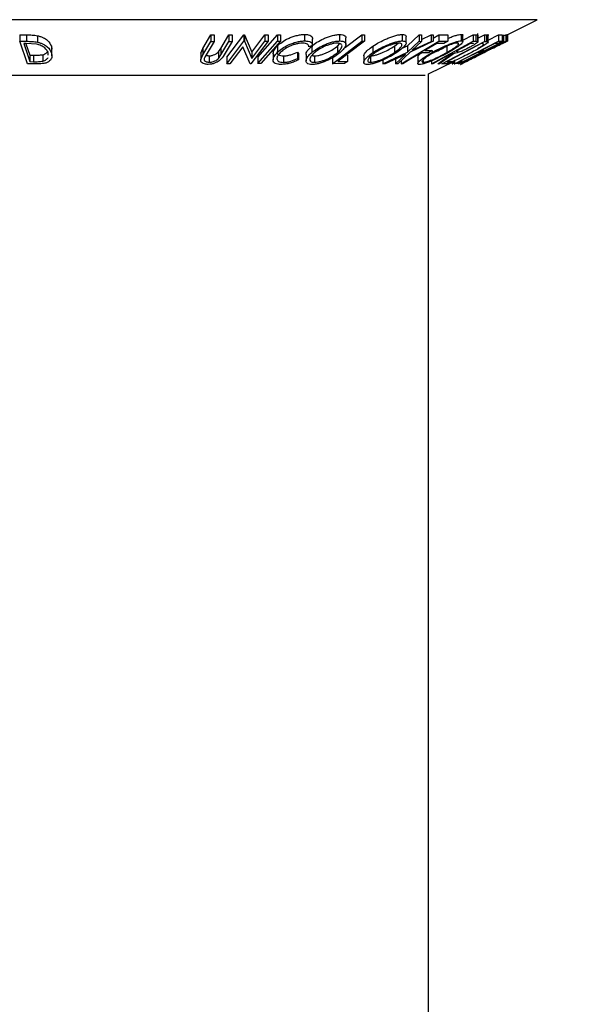
# Model space of a CAD drawing. Extents: x 5 to 292, y 5 to 205.
# Drawn here: x 176 to 177, y 134 to 136 of the extents above; entities that cross this region are included whole.
import ezdxf

# ---------------------------------------------------------------- set-up
doc = ezdxf.new("R2010")
doc.units = 0
doc.layers.get('0').update_dxf_attribs({"linetype": 'CONTINUOUS'})

msp = doc.modelspace()

# ---------------------------------------------------------------- linework, layer by layer
at = {"color": 8, "linetype": 'CONTINUOUS'}
for p, q in [((176.87639, 135.91166), (175.19208, 135.91166)), ((176.88245, 135.91166), (176.87639, 135.91166)), ((176.66137, 135.80337), (175.40864, 135.80337)), ((176.66588, 135.80337), (176.66137, 135.80337))]:
    msp.add_line(p, q, dxfattribs=at)
at = {"color": 7, "linetype": 'CONTINUOUS'}
for p, q in [((176.82432, 135.88259), (176.88245, 135.91166)), ((175.8804, 135.88244), (175.89358, 135.88228)), ((175.8804, 135.88244), (175.8804, 135.86994)), ((175.89358, 135.88228), (175.89358, 135.86978)), ((175.91484, 135.88069), (175.91484, 135.86819)), ((176.23506, 135.85608), (176.25066, 135.88223)), ((176.25066, 135.88223), (176.25684, 135.88215)), ((176.25066, 135.88223), (176.25066, 135.86973)), ((176.25684, 135.88215), (176.25684, 135.86965)), ((176.26983, 135.85599), (176.28544, 135.88215)), ((176.28114, 135.8389), (176.31436, 135.88239)), ((176.28544, 135.88215), (176.29161, 135.88223)), ((176.28544, 135.88215), (176.28544, 135.86965)), ((176.29161, 135.88223), (176.29161, 135.86973)), ((176.31436, 135.88239), (176.31566, 135.88237)), ((176.31436, 135.88239), (176.31436, 135.86989)), ((176.31566, 135.88237), (176.32984, 135.84901)), ((176.31566, 135.88237), (176.31566, 135.86987)), ((176.32984, 135.84901), (176.35528, 135.88231)), ((176.34119, 135.83903), (176.37945, 135.8826)), ((176.35528, 135.88231), (176.36116, 135.8824)), ((176.35528, 135.88231), (176.35528, 135.86981)), ((176.36116, 135.8824), (176.36116, 135.8699)), ((176.37945, 135.8826), (176.38525, 135.88259)), ((176.37945, 135.8826), (176.37945, 135.8701)), ((176.38525, 135.88259), (176.38525, 135.87009)), ((176.43205, 135.88307), (176.43205, 135.87057)), ((176.44761, 135.85904), (176.44761, 135.8746)), ((176.4999, 135.88299), (176.4999, 135.87049)), ((176.51106, 135.85824), (176.54292, 135.88255)), ((176.51198, 135.86383), (176.51198, 135.87633)), ((176.54292, 135.88255), (176.54782, 135.88251)), ((176.54292, 135.88255), (176.54292, 135.87005)), ((176.54782, 135.88251), (176.54782, 135.87001)), ((176.62118, 135.88307), (176.62118, 135.87057)), ((176.62867, 135.86678), (176.62867, 135.87929)), ((176.63168, 135.86114), (176.65398, 135.88231)), ((176.65398, 135.88231), (176.65847, 135.88222)), ((176.65398, 135.88231), (176.65398, 135.86981)), ((176.65847, 135.88222), (176.65847, 135.86972)), ((176.65847, 135.8736), (176.67693, 135.88221)), ((176.67693, 135.88221), (176.68137, 135.88231)), ((176.67693, 135.88221), (176.67693, 135.86971)), ((176.68137, 135.88231), (176.68137, 135.86981)), ((176.68137, 135.8761), (176.69182, 135.8823)), ((176.69182, 135.8823), (176.70921, 135.88235)), ((176.69182, 135.8823), (176.69182, 135.8698)), ((176.70921, 135.88235), (176.70921, 135.86985)), ((176.73544, 135.88329), (176.73544, 135.87079)), ((176.73873, 135.87185), (176.75858, 135.88256)), ((176.73873, 135.86905), (176.73873, 135.88155)), ((176.75858, 135.88256), (176.76344, 135.88246)), ((176.75858, 135.88256), (176.75858, 135.87006)), ((176.76344, 135.88246), (176.76344, 135.86996)), ((176.76781, 135.88186), (176.76781, 135.86936)), ((176.76785, 135.8691), (176.76785, 135.88482)), ((176.76785, 135.8756), (176.78044, 135.88218)), ((176.78044, 135.88218), (176.78439, 135.88202)), ((176.78044, 135.88218), (176.78044, 135.86968)), ((176.78439, 135.88202), (176.78439, 135.86952)), ((176.78778, 135.86614), (176.78778, 135.88382)), ((176.78778, 135.8722), (176.80798, 135.88247)), ((176.80798, 135.88247), (176.81473, 135.88254)), ((176.80798, 135.88247), (176.80798, 135.86997)), ((176.81473, 135.88254), (176.81473, 135.87004)), ((176.81747, 135.8826), (176.8176, 135.88257)), ((176.81747, 135.8826), (176.81747, 135.8701)), ((176.8176, 135.88257), (176.8176, 135.87007)), ((176.8176, 135.88036), (176.8219, 135.88252)), ((176.8219, 135.88252), (176.82254, 135.88261)), ((176.8219, 135.88252), (176.8219, 135.87002)), ((176.82254, 135.88261), (176.82254, 135.87011)), ((176.82487, 135.88287), (176.82487, 135.87037)), ((175.89503, 135.8264), (175.8804, 135.86994)), ((175.8804, 135.86994), (175.89358, 135.86978)), ((175.89242, 135.86557), (175.88792, 135.86562)), ((175.88792, 135.86562), (175.89974, 135.83042)), ((175.89228, 135.86511), (175.89974, 135.84292)), ((175.91251, 135.86426), (175.89242, 135.86557)), ((175.94148, 135.86019), (175.94221, 135.85428)), ((175.94148, 135.86019), (175.94148, 135.84769)), ((176.23076, 135.84694), (176.23506, 135.85608)), ((176.23506, 135.84358), (176.25066, 135.86973)), ((176.23506, 135.85608), (176.23506, 135.84358)), ((176.25684, 135.86965), (176.24124, 135.84349)), ((176.25066, 135.86973), (176.25684, 135.86965)), ((176.26516, 135.84921), (176.26983, 135.85599)), ((176.26983, 135.84349), (176.28544, 135.86965)), ((176.26983, 135.85599), (176.26983, 135.84349)), ((176.29161, 135.86973), (176.27601, 135.84357)), ((176.28114, 135.8264), (176.31436, 135.86989)), ((176.28544, 135.86965), (176.29161, 135.86973)), ((176.3124, 135.85918), (176.2873, 135.8263)), ((176.32659, 135.82639), (176.3124, 135.85918)), ((176.31436, 135.86989), (176.31566, 135.86987)), ((176.31566, 135.86987), (176.32984, 135.83651)), ((176.36116, 135.8699), (176.32793, 135.82641)), ((176.32984, 135.83651), (176.35528, 135.86981)), ((176.34119, 135.82653), (176.37945, 135.8701)), ((176.38525, 135.87009), (176.34699, 135.82652)), ((176.35528, 135.86981), (176.36116, 135.8699)), ((176.37923, 135.86087), (176.37923, 135.84837)), ((176.37945, 135.8701), (176.38525, 135.87009)), ((176.4476, 135.86175), (176.44055, 135.85902)), ((176.44575, 135.86041), (176.44575, 135.84791)), ((176.48582, 135.82647), (176.54292, 135.87005)), ((176.49552, 135.86046), (176.50038, 135.86539)), ((176.49552, 135.86046), (176.49552, 135.84796)), ((176.54292, 135.87005), (176.54782, 135.87001)), ((176.56447, 135.86045), (176.56447, 135.84795)), ((176.60605, 135.86052), (176.61405, 135.86655)), ((176.60605, 135.86052), (176.60605, 135.84802)), ((176.61884, 135.82646), (176.69182, 135.8698)), ((176.62105, 135.85624), (176.63168, 135.86114)), ((176.63168, 135.84864), (176.65398, 135.86981)), ((176.63168, 135.86114), (176.63168, 135.84864)), ((176.68137, 135.86981), (176.63622, 135.84864)), ((176.65847, 135.86972), (176.64053, 135.85273)), ((176.64053, 135.85273), (176.67693, 135.86971)), ((176.65398, 135.86981), (176.65847, 135.86972)), ((176.68807, 135.86549), (176.66526, 135.85194)), ((176.67693, 135.86971), (176.68137, 135.86981)), ((176.67772, 135.82642), (176.75858, 135.87006)), ((176.70201, 135.86558), (176.68807, 135.86549)), ((176.69182, 135.8698), (176.70921, 135.86985)), ((176.69767, 135.8264), (176.78044, 135.86968)), ((176.70921, 135.86985), (176.70201, 135.86558)), ((176.77422, 135.86539), (176.70731, 135.83038)), ((176.7077, 135.86062), (176.7077, 135.84812)), ((176.72238, 135.82645), (176.80798, 135.86997)), ((176.73047, 135.82641), (176.81747, 135.8701)), ((176.79689, 135.85934), (176.73114, 135.8263)), ((176.7354, 135.82639), (176.79689, 135.85934)), ((176.82254, 135.87011), (176.73555, 135.82642)), ((176.75739, 135.86567), (176.7531, 135.86572)), ((176.8176, 135.87007), (176.75531, 135.83656)), ((176.75531, 135.83656), (176.8219, 135.87002)), ((176.75858, 135.87006), (176.76344, 135.86996)), ((176.76344, 135.86996), (176.76781, 135.86936)), ((176.80072, 135.86563), (176.77397, 135.85202)), ((176.77557, 135.86534), (176.77422, 135.86539)), ((176.77908, 135.86403), (176.77557, 135.86534)), ((176.78044, 135.86968), (176.78439, 135.86952)), ((176.80629, 135.86575), (176.80072, 135.86563)), ((176.81473, 135.87004), (176.80629, 135.86575)), ((176.80798, 135.86997), (176.81473, 135.87004)), ((176.81747, 135.8701), (176.8176, 135.87007)), ((176.8219, 135.87002), (176.82254, 135.87011)), ((175.89974, 135.84292), (175.90709, 135.84284)), ((175.89974, 135.84292), (175.89974, 135.83042)), ((175.90709, 135.84284), (175.90709, 135.83034)), ((175.92502, 135.84392), (175.92502, 135.83142)), ((175.93505, 135.84266), (175.93506, 135.84752)), ((175.94247, 135.84178), (175.94247, 135.85428)), ((176.23076, 135.84694), (176.23076, 135.83444)), ((176.23076, 135.83444), (176.23506, 135.84358)), ((176.24124, 135.84349), (176.23805, 135.8377)), ((176.2474, 135.84178), (176.2474, 135.82928)), ((176.26516, 135.84921), (176.26516, 135.83671)), ((176.26516, 135.83671), (176.26983, 135.84349)), ((176.28114, 135.8389), (176.28114, 135.8264)), ((176.32984, 135.84901), (176.32984, 135.83651)), ((176.34119, 135.83903), (176.34119, 135.82653)), ((176.37097, 135.84617), (176.37097, 135.83367)), ((176.39119, 135.84159), (176.39119, 135.82909)), ((176.41808, 135.84896), (176.41995, 135.84647)), ((176.41808, 135.84896), (176.41808, 135.83646)), ((176.41808, 135.83646), (176.41995, 135.83397)), ((176.41995, 135.84647), (176.41995, 135.83397)), ((176.4349, 135.84446), (176.4349, 135.83195)), ((176.4515, 135.84163), (176.4515, 135.82913)), ((176.48582, 135.83897), (176.48582, 135.82647)), ((176.51489, 135.84323), (176.51489, 135.83073)), ((176.5466, 135.84143), (176.5466, 135.82893)), ((176.56, 135.84166), (176.56, 135.82916)), ((176.5836, 135.82651), (176.63168, 135.84864)), ((176.6273, 135.84448), (176.58809, 135.82639)), ((176.60809, 135.82639), (176.6273, 135.84448)), ((176.60809, 135.83889), (176.60809, 135.82639)), ((176.63622, 135.84864), (176.61258, 135.8265)), ((176.65127, 135.83928), (176.65127, 135.82677)), ((176.67198, 135.84775), (176.65804, 135.84766)), ((176.66526, 135.85194), (176.6792, 135.85203)), ((176.6792, 135.85203), (176.67198, 135.84775)), ((176.67891, 135.85186), (176.67891, 135.84805)), ((176.6903, 135.82636), (176.71915, 135.84662)), ((176.72214, 135.84659), (176.69332, 135.82646)), ((176.71915, 135.84662), (176.71775, 135.84664)), ((176.72562, 135.85089), (176.7297, 135.85077)), ((176.7711, 135.84788), (176.76559, 135.84776)), ((176.77948, 135.85214), (176.7711, 135.84788)), ((176.77397, 135.85202), (176.77948, 135.85214)), ((175.91527, 135.82618), (175.89503, 135.8264)), ((175.89974, 135.83042), (175.90709, 135.83034)), ((176.2873, 135.8263), (176.28114, 135.8264)), ((176.32793, 135.82641), (176.32659, 135.82639)), ((176.34699, 135.82652), (176.34119, 135.82653)), ((176.50937, 135.82653), (176.48582, 135.82647)), ((176.49623, 135.83063), (176.51489, 135.83073)), ((176.51489, 135.83073), (176.50937, 135.82653)), ((176.5836, 135.83338), (176.5836, 135.82651)), ((176.58809, 135.82639), (176.5836, 135.82651)), ((176.61258, 135.8265), (176.60809, 135.82639)), ((176.61884, 135.83235), (176.61884, 135.82646)), ((176.62228, 135.82642), (176.61884, 135.82646)), ((176.66185, 135.83246), (176.66185, 135.82917)), ((176.67226, 135.80656), (176.72238, 135.83162)), ((176.67772, 135.83207), (176.67772, 135.82642)), ((176.68016, 135.82635), (176.67772, 135.82642)), ((176.69332, 135.82646), (176.6903, 135.82636)), ((176.70372, 135.82616), (176.69767, 135.8264)), ((176.70731, 135.83038), (176.70951, 135.8303)), ((176.71768, 135.82927), (176.71768, 135.82629)), ((176.71768, 135.82629), (176.7194, 135.8264)), ((176.7194, 135.83013), (176.7194, 135.8264)), ((176.72168, 135.83127), (176.72168, 135.82651)), ((176.72168, 135.82651), (176.72282, 135.82637)), ((176.72238, 135.83216), (176.72238, 135.82645)), ((176.72907, 135.82652), (176.72238, 135.82645)), ((176.73751, 135.83081), (176.72907, 135.82652)), ((176.73114, 135.8263), (176.73047, 135.82641)), ((176.732, 135.83069), (176.73751, 135.83081)), ((176.73389, 135.82488), (176.73621, 135.82604)), ((176.73555, 135.82642), (176.7354, 135.82639)), ((176.67226, 91.4874), (176.67226, 135.80656))]:
    msp.add_line(p, q, dxfattribs=at)
at = {"color": 7, "linetype": 'CONTINUOUS', "flags": 128}
for points in [[(176.54782, 135.87001), (176.51893, 135.84796), (176.49623, 135.83063)], [(176.7531, 135.86572), (176.73771, 135.85741), (176.72562, 135.85089)], [(176.65804, 135.84766), (176.63802, 135.83577), (176.62228, 135.82642)], [(176.71775, 135.84664), (176.6967, 135.83528), (176.68016, 135.82635)], [(176.76559, 135.84776), (176.74678, 135.8382), (176.732, 135.83069)]]:
    msp.add_lwpolyline(points, dxfattribs=at)
at = {"color": 7, "linetype": 'CONTINUOUS'}
msp.add_circle((176.03726, 141.35768), 10.17707, dxfattribs=at)
for points, knots in [([(175.89358, 135.88228), (175.89715, 135.88226), (175.90425, 135.8822), (175.91132, 135.88119), (175.91484, 135.88069)], [0, 0, 0, 0, 0.5022475, 1, 1, 1, 1]), ([(175.91484, 135.88069), (175.91685, 135.88015), (175.92086, 135.87907), (175.92763, 135.87615), (175.93682, 135.87005), (175.93962, 135.86413), (175.94148, 135.86019)], [0, 0, 0, 0, 0.1263478, 0.2518408, 0.501587, 1, 1, 1, 1]), ([(176.37923, 135.86087), (176.38205, 135.8634), (176.38766, 135.86842), (176.39809, 135.87434), (176.40783, 135.87843), (176.41584, 135.88101), (176.42431, 135.88269), (176.42946, 135.88294), (176.43205, 135.88307)], [0, 0, 0, 0, 0.2503532, 0.4990756, 0.6242016, 0.7495904, 0.874675, 1, 1, 1, 1]), ([(176.43205, 135.88307), (176.4346, 135.88296), (176.43971, 135.88273), (176.44466, 135.88069), (176.44737, 135.8778), (176.44752, 135.87543), (176.4476, 135.87425)], [0, 0, 0, 0, 0.2496228, 0.4995178, 0.7492135, 1, 1, 1, 1]), ([(176.44575, 135.86041), (176.44897, 135.86291), (176.4554, 135.8679), (176.46635, 135.87381), (176.47623, 135.87798), (176.48422, 135.88063), (176.49254, 135.88254), (176.49745, 135.88284), (176.4999, 135.88299)], [0, 0, 0, 0, 0.2501402, 0.4992963, 0.6246996, 0.7498899, 0.8749939, 1, 1, 1, 1]), ([(176.4999, 135.88299), (176.50203, 135.88286), (176.50628, 135.8826), (176.51022, 135.88085), (176.51187, 135.87864), (176.51182, 135.87699), (176.51179, 135.87633)], [0, 0, 0, 0, 0.2798264, 0.5584645, 0.8236219, 1, 1, 1, 1]), ([(176.56447, 135.86045), (176.56843, 135.86296), (176.57635, 135.86796), (176.58848, 135.87389), (176.59889, 135.87805), (176.60691, 135.8807), (176.61483, 135.88261), (176.61907, 135.88291), (176.62118, 135.88307)], [0, 0, 0, 0, 0.2501696, 0.4993419, 0.6247413, 0.7499234, 0.8750124, 1, 1, 1, 1]), ([(176.62118, 135.88307), (176.62287, 135.88293), (176.62624, 135.88266), (176.62856, 135.88122), (176.62849, 135.87981), (176.62847, 135.87929)], [0, 0, 0, 0, 0.3884275, 0.7752531, 1, 1, 1, 1]), ([(176.70921, 135.8754), (176.71149, 135.87634), (176.71638, 135.87835), (176.72368, 135.88089), (176.7307, 135.88285), (176.73386, 135.88315), (176.73544, 135.88329)], [0, 0, 0, 0, 0.2268041, 0.4846449, 0.7425139, 1, 1, 1, 1]), ([(176.73544, 135.88329), (176.73659, 135.88319), (176.73849, 135.88302), (176.73845, 135.88197), (176.73844, 135.88155)], [0, 0, 0, 0, 0.6029785, 1, 1, 1, 1]), ([(176.76344, 135.88246), (176.76437, 135.88246), (176.76624, 135.88245), (176.76729, 135.88206), (176.76781, 135.88186)], [0, 0, 0, 0, 0.5011979, 1, 1, 1, 1]), ([(176.78439, 135.88202), (176.78545, 135.882), (176.78755, 135.88194), (176.78759, 135.88094), (176.78761, 135.88044)], [0, 0, 0, 0, 0.50204411, 1, 1, 1, 1]), ([(176.82254, 135.88172), (176.82296, 135.88193), (176.82458, 135.88272), (176.82475, 135.88281), (176.82487, 135.88287)], [0, 0, 0, 0, 0.2599023, 1, 1, 1, 1]), ([(175.89358, 135.86978), (175.89715, 135.86976), (175.90425, 135.8697), (175.91132, 135.86869), (175.91484, 135.86819)], [0, 0, 0, 0, 0.5022475, 1, 1, 1, 1]), ([(175.93506, 135.84752), (175.93353, 135.85079), (175.93122, 135.85569), (175.92336, 135.8607), (175.91758, 135.86304), (175.9142, 135.86385), (175.91251, 135.86426)], [0, 0, 0, 0, 0.4989354, 0.7489191, 0.8746962, 1, 1, 1, 1]), ([(175.91484, 135.86819), (175.91683, 135.86765), (175.92081, 135.86659), (175.92758, 135.86368), (175.93681, 135.85758), (175.93961, 135.85164), (175.94148, 135.84769)], [0, 0, 0, 0, 0.1251184, 0.2498973, 0.5002762, 1, 1, 1, 1]), ([(176.37099, 135.84527), (176.37126, 135.84776), (176.37178, 135.85275), (176.37675, 135.85817), (176.37923, 135.86087)], [0, 0, 0, 0, 0.4995871, 1, 1, 1, 1]), ([(176.37923, 135.84837), (176.38205, 135.85089), (176.38765, 135.85591), (176.39806, 135.86183), (176.40779, 135.86591), (176.41581, 135.8685), (176.42429, 135.87018), (176.42946, 135.87044), (176.43205, 135.87057)], [0, 0, 0, 0, 0.2502427, 0.4981863, 0.6235928, 0.7491848, 0.8743353, 1, 1, 1, 1]), ([(176.42787, 135.8663), (176.42575, 135.86616), (176.42153, 135.86589), (176.41468, 135.86438), (176.40811, 135.86232), (176.40008, 135.85897), (176.39167, 135.85405), (176.38708, 135.84993), (176.38478, 135.84786)], [0, 0, 0, 0, 0.1238799, 0.2475944, 0.3732273, 0.4994616, 0.7485637, 1, 1, 1, 1]), ([(176.44055, 135.85902), (176.44043, 135.85997), (176.44018, 135.86187), (176.43815, 135.86429), (176.43399, 135.86591), (176.42991, 135.86617), (176.42787, 135.8663)], [0, 0, 0, 0, 0.2493561, 0.4984322, 0.7489139, 1, 1, 1, 1]), ([(176.43205, 135.87057), (176.4346, 135.87046), (176.43971, 135.87023), (176.44466, 135.86819), (176.44737, 135.8653), (176.44752, 135.86293), (176.4476, 135.86175)], [0, 0, 0, 0, 0.2496228, 0.4995178, 0.7492135, 1, 1, 1, 1]), ([(176.43508, 135.84446), (176.43504, 135.84491), (176.4348, 135.84746), (176.43791, 135.85294), (176.44314, 135.85792), (176.44575, 135.86041)], [0, 0, 0, 0, 0.0981037, 0.549761, 1, 1, 1, 1]), ([(176.44575, 135.84791), (176.44896, 135.85041), (176.45537, 135.85538), (176.46627, 135.86127), (176.47613, 135.86544), (176.48413, 135.8681), (176.49249, 135.87003), (176.49742, 135.87034), (176.4999, 135.87049)], [0, 0, 0, 0, 0.24953432, 0.49752237, 0.62303889, 0.7484252, 0.87388487, 1, 1, 1, 1]), ([(176.49516, 135.86625), (176.49313, 135.86611), (176.48909, 135.86582), (176.48232, 135.86418), (176.47584, 135.86205), (176.46776, 135.85868), (176.45899, 135.85384), (176.45378, 135.84979), (176.45118, 135.84778)], [0, 0, 0, 0, 0.1260335, 0.2516091, 0.3761032, 0.5016129, 0.7512257, 1, 1, 1, 1]), ([(176.4515, 135.84163), (176.45352, 135.84178), (176.45757, 135.84207), (176.46433, 135.84374), (176.47085, 135.84593), (176.47895, 135.8494), (176.4877, 135.85436), (176.49291, 135.85843), (176.49552, 135.86046)], [0, 0, 0, 0, 0.1260742, 0.2517358, 0.3765934, 0.5021529, 0.751563, 1, 1, 1, 1]), ([(176.49552, 135.84796), (176.49768, 135.84998), (176.50199, 135.85402), (176.50465, 135.85883), (176.50453, 135.86216), (176.50308, 135.86426), (176.5002, 135.86585), (176.49683, 135.86612), (176.49516, 135.86625)], [0, 0, 0, 0, 0.2498331, 0.4990019, 0.6243891, 0.7494868, 0.8750001, 1, 1, 1, 1]), ([(176.4999, 135.87049), (176.50203, 135.87036), (176.50627, 135.87009), (176.51033, 135.86834), (176.512, 135.8657), (176.51211, 135.86158), (176.50898, 135.85564), (176.5036, 135.85062), (176.5009, 135.8481)], [0, 0, 0, 0, 0.1254122, 0.2499195, 0.3751591, 0.5007705, 0.7492563, 1, 1, 1, 1]), ([(176.54683, 135.84143), (176.54678, 135.84182), (176.54661, 135.8431), (176.5487, 135.84691), (176.55399, 135.85291), (176.56098, 135.85794), (176.56447, 135.86045)], [0, 0, 0, 0, 0.0820785, 0.2666622, 0.6338701, 1, 1, 1, 1]), ([(176.56, 135.84166), (176.56175, 135.8418), (176.56523, 135.84207), (176.57169, 135.84374), (176.57819, 135.84593), (176.58666, 135.84943), (176.59643, 135.8544), (176.60285, 135.85849), (176.60605, 135.86052)], [0, 0, 0, 0, 0.1260552, 0.2516898, 0.3763997, 0.5019505, 0.7514393, 1, 1, 1, 1]), ([(176.56447, 135.84795), (176.56843, 135.85045), (176.57632, 135.85544), (176.58842, 135.86136), (176.59881, 135.86552), (176.60685, 135.86818), (176.6148, 135.87011), (176.61905, 135.87041), (176.62118, 135.87057)], [0, 0, 0, 0, 0.2497496, 0.4979008, 0.623505, 0.7488726, 0.8742027, 1, 1, 1, 1]), ([(176.61509, 135.86632), (176.61333, 135.86618), (176.60981, 135.86589), (176.60333, 135.86424), (176.59684, 135.86211), (176.58837, 135.85874), (176.57859, 135.85388), (176.57218, 135.84983), (176.56899, 135.84781)], [0, 0, 0, 0, 0.1260104, 0.2515906, 0.3761413, 0.5016526, 0.7512356, 1, 1, 1, 1]), ([(176.60605, 135.84802), (176.60887, 135.85005), (176.61451, 135.85409), (176.61921, 135.85892), (176.6208, 135.86225), (176.62065, 135.86433), (176.61907, 135.86592), (176.61641, 135.86619), (176.61509, 135.86632)], [0, 0, 0, 0, 0.2499374, 0.4990521, 0.6244155, 0.7495362, 0.8750238, 1, 1, 1, 1]), ([(176.62118, 135.87057), (176.62289, 135.87043), (176.62628, 135.87018), (176.62875, 135.86842), (176.62876, 135.86577), (176.62676, 135.86166), (176.62111, 135.85571), (176.61407, 135.85068), (176.61054, 135.84816)], [0, 0, 0, 0, 0.1255191, 0.2500137, 0.3752703, 0.5010429, 0.7495117, 1, 1, 1, 1]), ([(176.67891, 135.84805), (176.68352, 135.85056), (176.69271, 135.85556), (176.7056, 135.86149), (176.71598, 135.86568), (176.72361, 135.86837), (176.73066, 135.87034), (176.73384, 135.87064), (176.73544, 135.87079)], [0, 0, 0, 0, 0.24958682, 0.49775407, 0.62333089, 0.74859697, 0.87400541, 1, 1, 1, 1]), ([(176.68183, 135.8478), (176.68254, 135.84809), (176.68743, 135.8501), (176.6965, 135.85453), (176.70397, 135.85859), (176.7077, 135.86062)], [0, 0, 0, 0, 0.0790092, 0.5404385, 1, 1, 1, 1]), ([(176.728, 135.86652), (176.72669, 135.86638), (176.72407, 135.86611), (176.71827, 135.86444), (176.71212, 135.86227), (176.70367, 135.85887), (176.6932, 135.85402), (176.68574, 135.84995), (176.68202, 135.84792)], [0, 0, 0, 0, 0.1256544, 0.2511074, 0.3761616, 0.5016282, 0.7512145, 1, 1, 1, 1]), ([(176.7077, 135.84812), (176.71118, 135.85015), (176.71812, 135.85421), (176.72506, 135.85905), (176.72875, 135.8624), (176.73027, 135.8645), (176.73041, 135.8661), (176.72881, 135.86638), (176.728, 135.86652)], [0, 0, 0, 0, 0.2499794, 0.4991031, 0.6244437, 0.7495785, 0.8750422, 1, 1, 1, 1]), ([(176.73544, 135.87079), (176.73651, 135.87066), (176.73866, 135.8704), (176.73897, 135.86863), (176.7369, 135.86596), (176.73227, 135.86181), (176.7238, 135.85584), (176.71514, 135.8508), (176.71079, 135.84827)], [0, 0, 0, 0, 0.125267, 0.2496637, 0.3748971, 0.5006121, 0.7491835, 1, 1, 1, 1]), ([(176.75234, 135.85849), (176.74955, 135.85702), (176.74402, 135.85411), (176.73639, 135.85058), (176.73079, 135.84843), (176.72595, 135.84696), (176.72367, 135.84674), (176.72214, 135.84659)], [0, 0, 0, 0, 0.2511258, 0.4990162, 0.6228059, 0.7468294, 1, 1, 1, 1]), ([(176.76781, 135.86936), (176.76783, 135.86914), (176.76787, 135.86872), (176.76658, 135.86729), (176.76344, 135.86495), (176.75836, 135.86179), (176.75435, 135.85959), (176.75234, 135.85849)], [0, 0, 0, 0, 0.125061, 0.2499719, 0.4997352, 0.7495212, 1, 1, 1, 1]), ([(176.78761, 135.86794), (176.78712, 135.86741), (176.78613, 135.86635), (176.78219, 135.86345), (176.7725, 135.85738), (176.76141, 135.85147), (176.75403, 135.84754)], [0, 0, 0, 0, 0.1251749, 0.2498276, 0.5006843, 1, 1, 1, 1]), ([(176.75947, 135.86506), (176.75946, 135.86519), (176.75942, 135.8657), (176.75826, 135.86568), (176.75739, 135.86567)], [0, 0, 0, 0, 0.2490383, 1, 1, 1, 1]), ([(176.76752, 135.85593), (176.76809, 135.85624), (176.77158, 135.85815), (176.77501, 135.86047), (176.77814, 135.86283), (176.77877, 135.86363), (176.77908, 135.86403)], [0, 0, 0, 0, 0.08888551, 0.54346347, 0.7721704, 1, 1, 1, 1]), ([(176.77958, 135.84806), (176.78469, 135.8506), (176.79486, 135.85567), (176.80699, 135.86163), (176.81541, 135.86575), (176.82065, 135.8683), (176.82417, 135.87001), (176.82464, 135.87025), (176.82487, 135.87037)], [0, 0, 0, 0, 0.2501337, 0.4982399, 0.6236679, 0.7491643, 0.8743389, 1, 1, 1, 1]), ([(176.8163, 135.86609), (176.81606, 135.86597), (176.81558, 135.86572), (176.81256, 135.86424), (176.80847, 135.86223), (176.8018, 135.85895), (176.79203, 135.85413), (176.78385, 135.85006), (176.77974, 135.84801)], [0, 0, 0, 0, 0.1241999, 0.2486437, 0.3749622, 0.5011872, 0.749476, 1, 1, 1, 1]), ([(176.78439, 135.86952), (176.78545, 135.8695), (176.78755, 135.86944), (176.78759, 135.86844), (176.78761, 135.86794)], [0, 0, 0, 0, 0.5020441, 1, 1, 1, 1]), ([(175.90709, 135.84284), (175.91021, 135.84281), (175.91643, 135.84277), (175.92216, 135.84354), (175.92502, 135.84392)], [0, 0, 0, 0, 0.50197147, 1, 1, 1, 1]), ([(175.94148, 135.84769), (175.94204, 135.84523), (175.94315, 135.84031), (175.94078, 135.83432), (175.93636, 135.83008), (175.93092, 135.82755), (175.9234, 135.82634), (175.918, 135.82623), (175.91527, 135.82618)], [0, 0, 0, 0, 0.2500469, 0.4985592, 0.6245441, 0.7488971, 0.8735215, 1, 1, 1, 1]), ([(175.92502, 135.84392), (175.92632, 135.84434), (175.9289, 135.84517), (175.93274, 135.84748), (175.93412, 135.8496), (175.93504, 135.85101)], [0, 0, 0, 0, 0.2512261, 0.5019001, 1, 1, 1, 1]), ([(175.92502, 135.83142), (175.92632, 135.83184), (175.9289, 135.83267), (175.93274, 135.83498), (175.93412, 135.8371), (175.93504, 135.83851)], [0, 0, 0, 0, 0.2512261, 0.5019001, 1, 1, 1, 1]), ([(176.23805, 135.8377), (176.23771, 135.83672), (176.23705, 135.83478), (176.23799, 135.832), (176.24104, 135.83033), (176.2443, 135.82941), (176.24637, 135.82933), (176.2474, 135.82928)], [0, 0, 0, 0, 0.2497682, 0.4984076, 0.7479428, 0.8737176, 1, 1, 1, 1]), ([(176.24104, 135.84313), (176.24131, 135.84296), (176.24213, 135.84244), (176.24434, 135.84193), (176.24638, 135.84183), (176.2474, 135.84178)], [0, 0, 0, 0, 0.198109, 0.5982471, 1, 1, 1, 1]), ([(176.27601, 135.84357), (176.27372, 135.83973), (176.27084, 135.83491), (176.26268, 135.82966), (176.25771, 135.82733), (176.25161, 135.82556), (176.2474, 135.82529), (176.24529, 135.82516)], [0, 0, 0, 0, 0.498787, 0.6243182, 0.7496135, 0.8743805, 1, 1, 1, 1]), ([(176.2474, 135.84178), (176.24836, 135.84182), (176.25028, 135.8419), (176.25415, 135.84268), (176.25847, 135.84425), (176.26244, 135.84664), (176.26425, 135.84835), (176.26516, 135.84921)], [0, 0, 0, 0, 0.1253676, 0.2507686, 0.500274, 0.7495317, 1, 1, 1, 1]), ([(176.2474, 135.82928), (176.24836, 135.82932), (176.25028, 135.8294), (176.25415, 135.83018), (176.25847, 135.83175), (176.26244, 135.83414), (176.26425, 135.83585), (176.26516, 135.83671)], [0, 0, 0, 0, 0.1253676, 0.2507686, 0.500274, 0.7495317, 1, 1, 1, 1]), ([(176.37099, 135.83277), (176.37126, 135.83526), (176.37178, 135.84025), (176.37675, 135.84567), (176.37923, 135.84837)], [0, 0, 0, 0, 0.4995871, 1, 1, 1, 1]), ([(176.38478, 135.84786), (176.38294, 135.84577), (176.37927, 135.84161), (176.37791, 135.8366), (176.37902, 135.8331), (176.38127, 135.83087), (176.3854, 135.8294), (176.38926, 135.8292), (176.39119, 135.82909)], [0, 0, 0, 0, 0.2500373, 0.4978781, 0.623252, 0.7488875, 0.8742142, 1, 1, 1, 1]), ([(176.37858, 135.84905), (176.3785, 135.84879), (176.37809, 135.84747), (176.37917, 135.84555), (176.38134, 135.84333), (176.38543, 135.8419), (176.38927, 135.8417), (176.39119, 135.84159)], [0, 0, 0, 0, 0.0632613, 0.3103684, 0.5319664, 0.7657912, 1, 1, 1, 1]), ([(176.39119, 135.84159), (176.39341, 135.84171), (176.39786, 135.84194), (176.40762, 135.84429), (176.4139, 135.84709), (176.41808, 135.84896)], [0, 0, 0, 0, 0.2501219, 0.5006717, 1, 1, 1, 1]), ([(176.39119, 135.82909), (176.39341, 135.82921), (176.39786, 135.82944), (176.40762, 135.83179), (176.4139, 135.83459), (176.41808, 135.83646)], [0, 0, 0, 0, 0.2501219, 0.5006717, 1, 1, 1, 1]), ([(176.4467, 135.82491), (176.44459, 135.82506), (176.44038, 135.82535), (176.43647, 135.82728), (176.43487, 135.83006), (176.43479, 135.83434), (176.43778, 135.84039), (176.44308, 135.8454), (176.44575, 135.84791)], [0, 0, 0, 0, 0.1254441, 0.2502341, 0.3756306, 0.5010887, 0.7494995, 1, 1, 1, 1]), ([(176.45118, 135.84778), (176.44901, 135.84575), (176.44468, 135.8417), (176.44172, 135.83588), (176.44241, 135.83164), (176.44643, 135.82951), (176.44981, 135.82926), (176.4515, 135.82913)], [0, 0, 0, 0, 0.2506879, 0.4998919, 0.7496678, 0.8747604, 1, 1, 1, 1]), ([(176.44607, 135.84256), (176.44629, 135.84244), (176.44749, 135.84179), (176.4497, 135.8417), (176.4515, 135.84163)], [0, 0, 0, 0, 0.1854624, 1, 1, 1, 1]), ([(176.5009, 135.8481), (176.49766, 135.84557), (176.49122, 135.84054), (176.47809, 135.83329), (176.46512, 135.828), (176.45404, 135.82536), (176.44915, 135.82506), (176.4467, 135.82491)], [0, 0, 0, 0, 0.2507452, 0.4993416, 0.7495585, 0.8746023, 1, 1, 1, 1]), ([(176.4515, 135.82913), (176.45352, 135.82928), (176.45757, 135.82957), (176.46433, 135.83124), (176.47085, 135.83343), (176.47895, 135.8369), (176.4877, 135.84186), (176.49291, 135.84593), (176.49552, 135.84796)], [0, 0, 0, 0, 0.1260742, 0.2517358, 0.3765934, 0.5021529, 0.751563, 1, 1, 1, 1]), ([(176.55388, 135.82493), (176.5522, 135.82508), (176.54886, 135.82537), (176.5465, 135.82728), (176.54653, 135.83006), (176.54854, 135.83434), (176.55401, 135.8404), (176.56097, 135.84543), (176.56447, 135.84795)], [0, 0, 0, 0, 0.1252383, 0.2498599, 0.3751925, 0.5007777, 0.7493948, 1, 1, 1, 1]), ([(176.61054, 135.84816), (176.60657, 135.84563), (176.59865, 135.84059), (176.58412, 135.83333), (176.57072, 135.82802), (176.56023, 135.8254), (176.556, 135.82509), (176.55388, 135.82493)], [0, 0, 0, 0, 0.250668, 0.4991764, 0.7492877, 0.8743351, 1, 1, 1, 1]), ([(176.56899, 135.84781), (176.56616, 135.84578), (176.56051, 135.84172), (176.55515, 135.83589), (176.55366, 135.83166), (176.55596, 135.82953), (176.55865, 135.82928), (176.56, 135.82916)], [0, 0, 0, 0, 0.2506833, 0.499891, 0.7496718, 0.8747482, 1, 1, 1, 1]), ([(176.56, 135.82916), (176.56175, 135.8293), (176.56523, 135.82957), (176.57169, 135.83124), (176.57819, 135.83343), (176.58666, 135.83693), (176.59643, 135.8419), (176.60285, 135.84599), (176.60605, 135.84802)], [0, 0, 0, 0, 0.1260552, 0.2516898, 0.3763997, 0.5019505, 0.7514393, 1, 1, 1, 1]), ([(176.65443, 135.82493), (176.65338, 135.82508), (176.65128, 135.82537), (176.65108, 135.82731), (176.65317, 135.83012), (176.65774, 135.83442), (176.66603, 135.84049), (176.6746, 135.84553), (176.67891, 135.84805)], [0, 0, 0, 0, 0.125312, 0.2499848, 0.375356, 0.5008378, 0.7492752, 1, 1, 1, 1]), ([(176.65157, 135.83928), (176.6515, 135.83949), (176.65122, 135.84027), (176.65336, 135.84269), (176.6558, 135.84526), (176.65835, 135.84707), (176.65919, 135.84767)], [0, 0, 0, 0, 0.1295951, 0.4787982, 0.828836, 1, 1, 1, 1]), ([(176.71079, 135.84827), (176.70615, 135.84573), (176.69691, 135.84068), (176.68154, 135.83341), (176.66838, 135.82806), (176.65918, 135.8254), (176.65602, 135.82509), (176.65443, 135.82493)], [0, 0, 0, 0, 0.25051891, 0.49897189, 0.74906916, 0.87426624, 1, 1, 1, 1]), ([(176.68202, 135.84792), (176.67853, 135.84588), (176.67158, 135.84181), (176.66355, 135.83597), (176.65932, 135.8317), (176.65935, 135.82955), (176.66102, 135.8293), (176.66185, 135.82917)], [0, 0, 0, 0, 0.2507118, 0.499895, 0.7496662, 0.874756, 1, 1, 1, 1]), ([(176.66185, 135.82917), (176.66318, 135.82932), (176.66583, 135.82961), (176.67153, 135.8313), (176.67764, 135.8335), (176.68607, 135.83702), (176.69649, 135.842), (176.70397, 135.84609), (176.7077, 135.84812)], [0, 0, 0, 0, 0.12607297, 0.25172107, 0.37653139, 0.50207301, 0.75154143, 1, 1, 1, 1]), ([(176.75403, 135.84754), (176.74926, 135.84508), (176.73975, 135.84018), (176.72718, 135.83421), (176.71755, 135.83001), (176.71102, 135.82751), (176.70649, 135.82632), (176.70464, 135.82622), (176.70372, 135.82616)], [0, 0, 0, 0, 0.2504411, 0.4992408, 0.625495, 0.7497903, 0.8738949, 1, 1, 1, 1]), ([(176.77974, 135.84801), (176.77551, 135.84589), (176.76709, 135.84167), (176.75708, 135.8366), (176.75017, 135.83308), (176.74608, 135.831), (176.74352, 135.82969), (176.74309, 135.82948), (176.74299, 135.82943)], [0, 0, 0, 0, 0.2743382, 0.5463976, 0.6841729, 0.8220138, 0.9584733, 1, 1, 1, 1]), ([(176.75042, 135.83334), (176.75504, 135.83569), (176.76428, 135.8404), (176.77448, 135.8455), (176.77958, 135.84806)], [0, 0, 0, 0, 0.4996777, 1, 1, 1, 1]), ([(175.90709, 135.83034), (175.91021, 135.83031), (175.91643, 135.83027), (175.92216, 135.83104), (175.92502, 135.83142)], [0, 0, 0, 0, 0.5019715, 1, 1, 1, 1]), ([(176.24529, 135.82516), (176.24404, 135.82519), (176.24154, 135.82525), (176.23715, 135.82603), (176.23307, 135.82789), (176.23067, 135.83097), (176.23073, 135.83328), (176.23076, 135.83444)], [0, 0, 0, 0, 0.1252631, 0.2500782, 0.4998453, 0.7496734, 1, 1, 1, 1]), ([(176.38676, 135.82498), (176.38441, 135.82507), (176.37973, 135.82525), (176.37474, 135.82697), (176.37181, 135.82956), (176.37127, 135.8317), (176.37099, 135.83277)], [0, 0, 0, 0, 0.250551, 0.5004375, 0.7497178, 1, 1, 1, 1]), ([(176.41995, 135.83397), (176.41746, 135.83279), (176.4125, 135.83043), (176.40404, 135.82747), (176.39504, 135.82542), (176.38953, 135.82513), (176.38676, 135.82498)], [0, 0, 0, 0, 0.2497549, 0.4986537, 0.7485875, 1, 1, 1, 1]), ([(176.70951, 135.8303), (176.71044, 135.83028), (176.71229, 135.83023), (176.71551, 135.831), (176.71712, 135.83138)], [0, 0, 0, 0, 0.5017157, 1, 1, 1, 1]), ([(176.73394, 135.82491), (176.73416, 135.82501), (176.73458, 135.82522), (176.73823, 135.8271), (176.74367, 135.82989), (176.74817, 135.83219), (176.75042, 135.83334)], [0, 0, 0, 0, 0.2503771, 0.4999842, 0.7494278, 1, 1, 1, 1])]:
    msp.add_open_spline(points, degree=3, knots=knots, dxfattribs=at)

doc.saveas('drawing.dxf')
